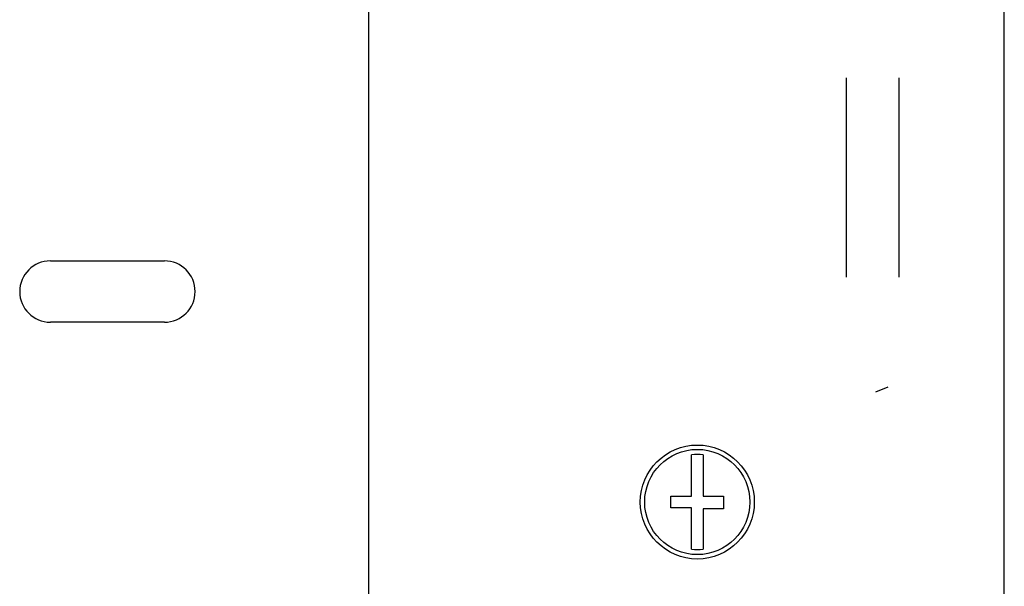
# Model space of a CAD drawing. Units: millimetres. Extents: x 652 to 1246, y 42 to 462.
# Drawn here: x 1206 to 1217, y 135 to 142 of the extents above; entities that cross this region are included whole.
import ezdxf

# ---------------------------------------------------------------- set-up
doc = ezdxf.new("R2010")
doc.units = ezdxf.units.MM
doc.header["$LTSCALE"] = 32.67
doc.layers.get('0').update_dxf_attribs({"linetype": 'CONTINUOUS'})

msp = doc.modelspace()

# ---------------------------------------------------------------- linework, layer by layer
at = {"color": 3, "linetype": 'Continuous'}
for p, q in [((1216.802038331112, 130.3394570833221), (1216.802038331112, 184.6394570833221)), ((1209.552038331112, 182.2394570833221), (1209.552038331112, 132.7394570833221)), ((1215.002038331112, 138.6024722352221), (1215.002038331112, 140.8764419314221)), ((1215.602038331112, 138.6024722352221), (1215.602038331112, 140.8764419314221))]:
    msp.add_line(p, q, dxfattribs=at)
at = {"color": 7, "linetype": 'Continuous'}
for p, q in [((1205.927038331112, 138.7894570833221), (1207.227038331112, 138.7894570833221)), ((1207.227038331112, 138.0894570833221), (1205.927038331112, 138.0894570833221)), ((1213.237038331112, 136.1044570833221), (1213.237038331112, 136.5784100247221)), ((1213.367038331112, 136.5784100247221), (1213.367038331112, 136.1044570833221)), ((1213.002038331112, 136.1044570833221), (1213.237038331112, 136.1044570833221)), ((1213.002038331112, 135.9744570833221), (1213.002038331112, 136.1044570833221)), ((1213.367038331112, 136.1044570833221), (1213.602038331112, 136.1044570833221)), ((1213.602038331112, 136.1044570833221), (1213.602038331112, 135.9624570833221)), ((1213.237038331112, 135.9744570833221), (1213.002038331112, 135.9744570833221)), ((1213.237038331112, 135.5005041419221), (1213.237038331112, 135.9744570833221)), ((1213.602038331112, 135.9624570833221), (1213.367038331112, 135.9624570833221)), ((1213.367038331112, 135.9624570833221), (1213.367038331112, 135.5005041419221))]:
    msp.add_line(p, q, dxfattribs=at)
at = {"color": 2, "linetype": 'Continuous'}
msp.add_line((1215.335616974912, 137.2948394702222), (1215.477038331112, 137.3534181140221), dxfattribs=at)
at = {"color": 7, "linetype": 'Continuous'}
for radius in [0.65, 0.6]:
    msp.add_circle((1213.302038331112, 136.0394570833221), radius, dxfattribs=at)
for centre, radius, start, end in [((1205.927038331112, 138.4394570833221), 0.35, 90, 270), ((1207.227038331112, 138.4394570833221), 0.35, 270, 90), ((1213.302038331112, 136.0394570833221), 0.5428584282, 83.12310112220183, 96.87689887779818), ((1213.302038331112, 136.0394570833221), 0.5428584282, 263.1231011222018, 276.8768988777982)]:
    msp.add_arc(centre, radius, start, end, dxfattribs=at)

doc.saveas('drawing.dxf')
